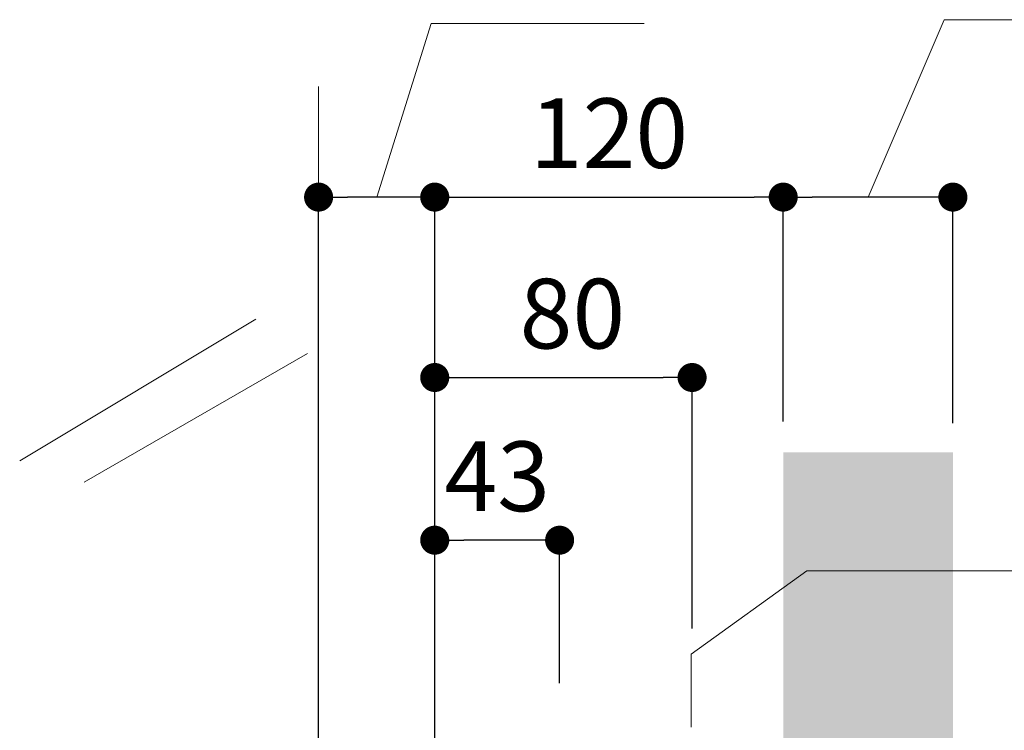
# Model space of a CAD drawing. Units: millimetres. Extents: x -656 to 3911, y 0 to 2970.
# Drawn here: x 1343 to 1682, y 2312 to 2557 of the extents above; entities that cross this region are included whole.
import ezdxf

# ---------------------------------------------------------------- set-up
doc = ezdxf.new("R2010")
doc.units = ezdxf.units.MM
doc.header["$LTSCALE"] = 5
doc.header["$PDMODE"] = 1
doc.header["$PDSIZE"] = -2
doc.layers.add('DIM', color=7, linetype='Continuous', lineweight=13)
doc.layers.add('MODEL', color=7, linetype='Continuous', lineweight=20)
doc.styles.add('ＭＳ ゴシック', font='msgothic.ttc', dxfattribs={"bigfont": 'ＭＳ ゴシック'})
doc.dimstyles.new('tfrom線あり', dxfattribs={"dimtxt": 24, "dimasz": 10, "dimexe": 0, "dimexo": 30, "dimgap": 10, "dimtad": 1, "dimdec": 0, "dimzin": 11, "dimdsep": 46, "dimtxsty": 'ＭＳ ゴシック', "dimblk": 'DOT', "dimcen": 0, "dimazin": 0, "dimtfac": 1, "dimtdec": 1, "dimtix": 1, "dimtofl": 0, "dimtmove": 0, "dimatfit": 0, "dimldrblk": 'DOT', "dimfxl": 1, "dimfrac": 2, "dimtolj": 1, "dimtzin": 11, "dimarcsym": 0})

# ---------------------------------------------------------------- blocks, each defined once
blk = doc.blocks.new('_DOT')
at = {"color": 0, "linetype": 'ByBlock', "lineweight": -2}
blk.add_line((-0.5, 0), (-1, 0), dxfattribs=at)
at = {"color": 0, "linetype": 'ByBlock', "lineweight": -2, "const_width": 0.5}
blk.add_lwpolyline([(-0.25, 0, 1), (0.25, 0, 1)], format="xyb", close=True, dxfattribs=at)
blk = doc.blocks.new('*D19')
at = {"layer": 'Defpoints', "color": 0}
for p in [(1445.52, 2495.42), (1485.52, 2215.59), (1445.52, 2199.81)]:
    blk.add_point(p, dxfattribs=at)
at = {"layer": 'DIM', "color": 0, "lineweight": -2}
for p, q in [((1445.52, 2229.81), (1445.52, 2495.42)), ((1475.52, 2495.42), (1455.52, 2495.42)), ((1485.52, 2245.59), (1485.52, 2495.42))]:
    blk.add_line(p, q, dxfattribs=at)
at = {"layer": 'DIM', "color": 0, "lineweight": -2, "xscale": 10, "yscale": 10, "zscale": 10, "rotation": 180}
blk.add_blockref('_DOT', (1445.52, 2495.42), dxfattribs=at)
at = {"layer": 'DIM', "color": 0, "lineweight": -2, "xscale": 10, "yscale": 10, "zscale": 10}
blk.add_blockref('_DOT', (1485.52, 2495.42), dxfattribs=at)
at = {"layer": 'DIM', "color": 0, "insert": (1465.52, 2517.42), "char_height": 24, "attachment_point": 5, "style": 'ＭＳ ゴシック'}
blk.add_mtext('\\A1;\u3000', dxfattribs=at)
blk = doc.blocks.new('*D20')
at = {"layer": 'Defpoints', "color": 0}
for p in [(1605.52, 2495.42), (1605.52, 2388.13), (1485.52, 2257.88)]:
    blk.add_point(p, dxfattribs=at)
at = {"layer": 'DIM', "color": 0, "lineweight": -2}
for p, q in [((1485.52, 2287.88), (1485.52, 2495.42)), ((1495.52, 2495.42), (1595.52, 2495.42)), ((1605.52, 2418.13), (1605.52, 2495.42))]:
    blk.add_line(p, q, dxfattribs=at)
at = {"layer": 'DIM', "color": 0, "lineweight": -2, "xscale": 10, "yscale": 10, "zscale": 10, "rotation": 180}
blk.add_blockref('_DOT', (1485.52, 2495.42), dxfattribs=at)
at = {"layer": 'DIM', "color": 0, "lineweight": -2, "xscale": 10, "yscale": 10, "zscale": 10}
blk.add_blockref('_DOT', (1605.52, 2495.42), dxfattribs=at)
at = {"layer": 'DIM', "color": 0, "insert": (1545.52, 2517.43), "char_height": 24, "attachment_point": 5, "style": 'ＭＳ ゴシック'}
blk.add_mtext('\\A1;120', dxfattribs=at)
blk = doc.blocks.new('*D21')
at = {"layer": 'Defpoints', "color": 0}
for p in [(1485.52, 2377.26), (1528.52, 2298.02), (1485.52, 2245.74)]:
    blk.add_point(p, dxfattribs=at)
at = {"layer": 'DIM', "color": 0, "lineweight": -2}
for p, q in [((1485.52, 2275.74), (1485.52, 2377.26)), ((1518.52, 2377.26), (1495.52, 2377.26)), ((1528.52, 2328.02), (1528.52, 2377.26))]:
    blk.add_line(p, q, dxfattribs=at)
at = {"layer": 'DIM', "color": 0, "lineweight": -2, "xscale": 10, "yscale": 10, "zscale": 10, "rotation": 180}
blk.add_blockref('_DOT', (1485.52, 2377.26), dxfattribs=at)
at = {"layer": 'DIM', "color": 0, "lineweight": -2, "xscale": 10, "yscale": 10, "zscale": 10}
blk.add_blockref('_DOT', (1528.52, 2377.26), dxfattribs=at)
at = {"layer": 'DIM', "color": 0, "insert": (1507.02, 2399.26), "char_height": 24, "attachment_point": 5, "style": 'ＭＳ ゴシック'}
blk.add_mtext('\\A1;43', dxfattribs=at)
blk = doc.blocks.new('*D22')
at = {"layer": 'Defpoints', "color": 0}
for p in [(1574.14, 2433.29), (1574.14, 2316.87), (1485.52, 2300.09)]:
    blk.add_point(p, dxfattribs=at)
at = {"layer": 'DIM', "color": 0, "lineweight": -2}
for p, q in [((1485.52, 2330.09), (1485.52, 2433.29)), ((1495.52, 2433.29), (1564.14, 2433.29)), ((1574.14, 2346.87), (1574.14, 2433.29))]:
    blk.add_line(p, q, dxfattribs=at)
at = {"layer": 'DIM', "color": 0, "lineweight": -2, "xscale": 10, "yscale": 10, "zscale": 10, "rotation": 180}
blk.add_blockref('_DOT', (1485.52, 2433.29), dxfattribs=at)
at = {"layer": 'DIM', "color": 0, "lineweight": -2, "xscale": 10, "yscale": 10, "zscale": 10}
blk.add_blockref('_DOT', (1574.14, 2433.29), dxfattribs=at)
at = {"layer": 'DIM', "color": 0, "insert": (1532.92, 2455.29), "char_height": 24, "attachment_point": 5, "style": 'ＭＳ ゴシック'}
blk.add_mtext('\\A1;80', dxfattribs=at)
blk = doc.blocks.new('*D24')
at = {"layer": 'Defpoints', "color": 0}
for p in [(1605.52, 2495.42), (1605.52, 2407.49), (1663.94, 2387.56)]:
    blk.add_point(p, dxfattribs=at)
at = {"layer": 'DIM', "color": 0, "lineweight": -2}
for p, q in [((1605.52, 2437.49), (1605.52, 2495.42)), ((1653.94, 2495.42), (1615.52, 2495.42)), ((1663.94, 2417.56), (1663.94, 2495.42))]:
    blk.add_line(p, q, dxfattribs=at)
at = {"layer": 'DIM', "color": 0, "lineweight": -2, "xscale": 10, "yscale": 10, "zscale": 10, "rotation": 180}
blk.add_blockref('_DOT', (1605.52, 2495.42), dxfattribs=at)
at = {"layer": 'DIM', "color": 0, "lineweight": -2, "xscale": 10, "yscale": 10, "zscale": 10}
blk.add_blockref('_DOT', (1663.94, 2495.42), dxfattribs=at)
at = {"layer": 'DIM', "color": 0, "insert": (1634.73, 2517.42), "char_height": 24, "attachment_point": 5, "style": 'ＭＳ ゴシック'}
blk.add_mtext('\\A1;\u3000', dxfattribs=at)

msp = doc.modelspace()

# ---------------------------------------------------------------- linework, layer by layer
at = {"layer": 'DIM'}
for p, q in [((1465.52, 2495.42), (1484.32, 2555.18)), ((1484.32, 2555.18), (1557.67, 2555.18)), ((1634.73, 2495.42), (1660.92, 2556.53)), ((1660.92, 2556.53), (1856.33, 2556.53)), ((1573.87, 2337.96), (1613.66, 2366.65)), ((1613.66, 2366.65), (1895.95, 2366.65)), ((1573.87, 2337.96), (1573.87, 2312.85))]:
    msp.add_line(p, q, dxfattribs=at)
at = {"layer": 'MODEL'}
for points in [[(1445.52, 1243.86), (1445.52, 2533.55)], [(1423.92, 2453.42), (1342.59, 2404.62)], [(1441.67, 2441.59), (1364.77, 2397.23)]]:
    msp.add_lwpolyline(points, dxfattribs=at)
at = {"layer": 'MODEL', "color": 254}
for points in [[(1605.52, 1229.72), (1605.52, 2407.49), (1663.94, 1229.72)], [(1663.94, 1229.72), (1605.52, 2407.49), (1663.94, 2407.49)]]:
    msp.add_solid(points, dxfattribs=at)

# ---------------------------------------------------------------- dimensions: what is measured, and where the dimension line sits
at = {"layer": 'DIM'}
dim = msp.add_linear_dim(base=(1605.52, 2495.42), p1=(1485.52, 2257.88), p2=(1605.52, 2388.13), dimstyle='tfrom線あり', override={"dimpost": '<>', "dimtolj": 1}, dxfattribs=at)
dim.commit()
dim.dimension.update_dxf_attribs({"geometry": '*D20', "text_midpoint": (1545.52, 2517.43)})
for base, p1, p2, text, override, picture, middle in [((1445.52, 2495.42), (1485.52, 2215.59), (1445.52, 2199.81), '\u3000', {"dimpost": '<>'}, '*D19', (1465.52, 2495.42)), ((1605.52, 2495.42), (1663.94, 2387.56), (1605.52, 2407.49), '\u3000', {"dimpost": '<>', "dimtix": 1}, '*D24', (1634.73, 2495.42)), ((1574.14, 2433.29), (1485.52, 2300.09), (1574.14, 2316.87), '80', {"dimpost": '<>'}, '*D22', (1532.92, 2433.29))]:
    dim = msp.add_linear_dim(base=base, p1=p1, p2=p2, text=text, dimstyle='tfrom線あり', override=override, dxfattribs=at)
    dim.commit()
    dim.dimension.update_dxf_attribs({"geometry": picture, "text_midpoint": middle, "dimtype": 160})
dim = msp.add_linear_dim(base=(1485.52, 2377.26), p1=(1528.52, 2298.02), p2=(1485.52, 2245.74), dimstyle='tfrom線あり', override={"dimpost": '<>'}, dxfattribs=at)
dim.commit()
dim.dimension.update_dxf_attribs({"geometry": '*D21', "text_midpoint": (1507.02, 2377.26), "dimtype": 160})

doc.saveas('drawing.dxf')
